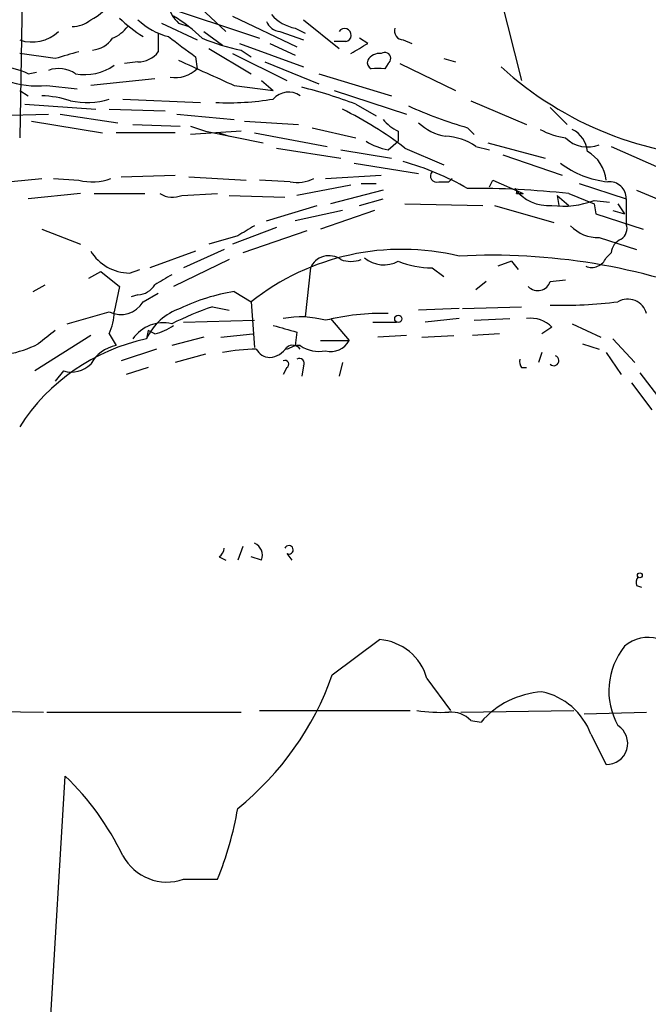
# Model space of a CAD drawing. Extents: x 0 to 75174, y -21324 to 128302.
# Drawn here: x 678 to 709, y 127883 to 127933 of the extents above; entities that cross this region are included whole.
import ezdxf

# ---------------------------------------------------------------- set-up
doc = ezdxf.new("R2010")
doc.units = 0
doc.header["$MEASUREMENT"] = 0
doc.layers.add('MAIN', color=5, linetype='CONTINUOUS')

msp = doc.modelspace()

# ---------------------------------------------------------------- linework, layer by layer
at = {"layer": 'MAIN'}
for p, q in [((698.9233, 127945.4054), (702.9027, 127929.5727)), ((677.926, 127936.4307), (677.7567, 127926.6941)), ((684.6993, 127933.3827), (689.7793, 127931.6894)), ((686.816, 127933.2134), (688.086, 127932.0281)), ((684.8687, 127932.4514), (686.6467, 127931.6047)), ((685.7153, 127932.4514), (686.2233, 127932.2821)), ((688.4247, 127932.7901), (691.642, 127931.2661)), ((691.9807, 127932.6207), (693.7587, 127931.1814)), ((684.6993, 127931.9434), (684.6993, 127931.0121)), ((686.9853, 127932.0281), (687.9167, 127931.3507)), ((690.7953, 127932.0281), (691.9807, 127931.6047)), ((691.5573, 127932.1974), (692.0653, 127931.9434)), ((688.7633, 127931.4354), (691.9807, 127930.2501)), ((690.2873, 127931.4354), (691.5573, 127930.8427)), ((694.0973, 127931.5201), (693.5047, 127931.5201)), ((695.198, 127931.4354), (694.7747, 127931.6894)), ((696.976, 127931.6047), (697.3993, 127931.4354)), ((679.5347, 127930.6734), (677.7567, 127930.9274)), ((687.2393, 127931.1814), (689.356, 127929.9114)), ((688.4247, 127930.9274), (691.134, 127929.5727)), ((688.848, 127931.0967), (689.356, 127930.7581)), ((683.6833, 127930.5041), (683.006, 127930.4194)), ((686.562, 127930.7581), (686.6467, 127930.1654)), ((690.0333, 127930.5041), (692.7427, 127929.4034)), ((696.214, 127930.4194), (696.0447, 127930.1654)), ((696.8067, 127930.4194), (699.6007, 127929.0647)), ((699.008, 127930.6734), (699.6007, 127930.5041)), ((678.18, 127929.9114), (678.6033, 127929.9961)), ((692.7427, 127929.9114), (696.3833, 127928.8107)), ((684.53, 127929.6574), (681.3127, 127929.3187)), ((689.864, 127929.5727), (690.4567, 127929.0647)), ((677.7567, 127929.0647), (678.18, 127928.8107)), ((679.1113, 127929.3187), (680.6353, 127929.1494)), ((688.5093, 127929.3187), (690.4567, 127929.0647)), ((693.5047, 127929.0647), (697.1453, 127927.8794)), ((678.0107, 127928.3874), (681.5667, 127928.1334)), ((682.9213, 127928.6414), (686.816, 127928.4721)), ((694.6053, 127928.3874), (695.6213, 127927.7947)), ((700.3627, 127928.5567), (703.1567, 127927.3714)), ((675.9787, 127927.7947), (679.196, 127927.8794)), ((679.7887, 127927.8794), (682.6673, 127927.4561)), ((682.244, 127928.1334), (685.038, 127928.0487)), ((685.6307, 127927.8794), (688.5093, 127927.6254)), ((704.342, 127928.2181), (705.1887, 127927.3714)), ((678.3493, 127927.5407), (681.9053, 127926.9481)), ((683.4293, 127927.3714), (685.8, 127927.2867)), ((689.0173, 127927.5407), (691.7267, 127927.3714)), ((685.546, 127926.9481), (682.5827, 127926.9481)), ((686.308, 127927.2867), (687.07, 127927.0327)), ((688.848, 127927.0327), (686.308, 127926.8634)), ((687.07, 127927.0327), (689.9487, 127926.4401)), ((687.7473, 127926.9481), (688.2553, 127926.7787)), ((689.5253, 127926.9481), (693.166, 127926.2707)), ((692.404, 127927.2021), (694.6053, 127926.6941)), ((696.722, 127927.0327), (696.722, 127926.5247)), ((700.1933, 127927.2021), (700.532, 127926.8634)), ((696.214, 127926.1014), (696.722, 127926.5247)), ((701.2093, 127926.4401), (704.088, 127925.6781)), ((690.626, 127926.1861), (693.8433, 127925.6781)), ((693.8433, 127926.1014), (696.3833, 127925.6781)), ((697.0607, 127926.1861), (699.008, 127925.3394)), ((700.6167, 127926.2707), (701.294, 127926.1014)), ((707.39, 127926.2707), (710.6073, 127924.8314)), ((694.5207, 127925.4241), (697.738, 127924.9161)), ((701.9713, 127925.8474), (704.9347, 127924.8314)), ((676.3173, 127924.4081), (678.8573, 127924.6621)), ((679.45, 127924.6621), (680.72, 127924.5774)), ((682.8367, 127924.7467), (685.546, 127924.8314)), ((686.2233, 127924.7467), (689.102, 127924.5774)), ((691.3033, 127924.4927), (689.7793, 127924.5774)), ((693.0813, 127924.6621), (695.8753, 127924.8314)), ((694.8593, 127924.4081), (695.6213, 127924.4081)), ((698.754, 127924.4927), (699.262, 127924.4927)), ((699.4313, 127924.6621), (699.262, 127924.4927)), ((699.4313, 127924.6621), (699.262, 127924.4927)), ((701.294, 127924.2387), (701.4633, 127924.5774)), ((701.4633, 127924.5774), (702.9873, 127923.9001)), ((705.7813, 127924.4081), (708.152, 127923.6461)), ((694.3513, 127924.3234), (691.642, 127923.8154)), ((695.96, 127924.0694), (693.3353, 127923.3921)), ((708.66, 127924.0694), (711.8773, 127922.7147)), ((680.8047, 127923.9001), (678.18, 127923.6461)), ((681.482, 127923.9001), (684.022, 127923.9001)), ((685.8847, 127923.8154), (687.6627, 127923.9001)), ((688.2553, 127923.8154), (691.0493, 127923.7307)), ((694.7747, 127923.3074), (695.96, 127923.6461)), ((702.6487, 127923.9001), (702.9873, 127923.9001)), ((704.6807, 127923.8154), (704.7653, 127923.3074)), ((704.6807, 127923.8154), (705.2733, 127923.3074)), ((705.2733, 127923.9001), (706.5433, 127923.3921)), ((706.5433, 127923.5614), (707.3053, 127923.4767)), ((708.152, 127923.6461), (708.152, 127922.3761)), ((690.118, 127922.5454), (692.658, 127923.3074)), ((693.928, 127923.0534), (691.5573, 127922.5454)), ((695.5367, 127923.0534), (692.8273, 127922.1221)), ((697.0607, 127923.3921), (700.9553, 127923.3074)), ((701.548, 127923.3074), (704.5113, 127922.4607)), ((706.5433, 127923.3921), (706.628, 127922.8841)), ((706.5433, 127923.3921), (706.628, 127922.8841)), ((707.4747, 127923.0534), (708.0673, 127922.8841)), ((707.7287, 127923.3921), (708.0673, 127922.8841)), ((706.628, 127922.8841), (708.9987, 127922.1221)), ((678.8573, 127922.1221), (680.8047, 127921.3601)), ((690.626, 127922.2067), (688.4247, 127921.3601)), ((692.15, 127922.0374), (688.9327, 127920.9367)), ((688.6787, 127921.7834), (687.2393, 127921.3601)), ((706.7973, 127921.6987), (708.66, 127921.1061)), ((686.562, 127921.0214), (684.276, 127920.1747)), ((688.0013, 127921.1061), (685.9693, 127920.1747)), ((688.2553, 127920.5981), (685.4613, 127919.2434)), ((702.3947, 127920.5134), (701.7173, 127920.2594)), ((702.3947, 127920.5134), (702.7333, 127920.0901)), ((707.39, 127920.9367), (707.136, 127920.6827)), ((681.228, 127919.6667), (681.8207, 127920.0054)), ((681.8207, 127920.0054), (682.752, 127919.2434)), ((683.26, 127919.9207), (683.768, 127920.0901)), ((692.3193, 127920.1747), (692.0653, 127917.7194)), ((698.4153, 127920.1747), (699.008, 127919.7514)), ((701.1247, 127919.4974), (700.6167, 127919.0741)), ((704.342, 127919.4974), (705.104, 127919.5821)), ((678.434, 127918.9894), (679.0267, 127919.3281)), ((682.752, 127919.2434), (682.498, 127917.9734)), ((688.5093, 127918.9894), (689.356, 127918.4814)), ((683.6833, 127918.8201), (683.3447, 127918.7354)), ((683.9373, 127918.4814), (684.6993, 127918.9047)), ((689.356, 127918.4814), (689.5253, 127916.1954)), ((687.4087, 127918.2274), (688.2553, 127918.0581)), ((699.77, 127918.1427), (697.738, 127918.0581)), ((699.9393, 127918.1427), (702.9027, 127918.2274)), ((680.1273, 127917.3807), (682.244, 127917.9734)), ((685.9693, 127917.4654), (689.5253, 127917.5501)), ((693.3353, 127917.6347), (694.2667, 127916.5341)), ((699.77, 127917.6347), (698.0767, 127917.4654)), ((700.532, 127917.5501), (702.31, 127917.6347)), ((684.1913, 127917.0421), (684.1067, 127916.6187)), ((684.53, 127916.8727), (684.1913, 127917.0421)), ((695.452, 127917.4654), (696.6373, 127917.4654)), ((704.4267, 127917.2114), (703.9187, 127916.8727)), ((705.4427, 127917.3807), (706.882, 127916.7034)), ((681.3127, 127916.7881), (678.5187, 127915.0101)), ((682.244, 127916.8727), (682.5827, 127916.2801)), ((686.9853, 127916.7034), (685.3767, 127916.2801)), ((687.832, 127916.7034), (689.4407, 127916.8727)), ((691.642, 127916.9574), (691.5573, 127916.2801)), ((692.8273, 127916.5341), (694.2667, 127916.5341)), ((697.1453, 127916.7881), (695.706, 127916.7034)), ((697.9073, 127916.7034), (699.516, 127916.7881)), ((701.802, 127916.8727), (700.4473, 127916.7881)), ((707.4747, 127916.6187), (708.5753, 127915.4334)), ((684.6147, 127916.1107), (682.8367, 127915.5181)), ((691.134, 127916.1107), (691.5573, 127916.2801)), ((691.8113, 127916.2801), (691.5573, 127916.2801)), ((705.9507, 127916.3647), (706.7973, 127916.1107)), ((687.07, 127915.8567), (685.546, 127915.4334)), ((703.9187, 127915.9414), (703.7493, 127915.4334)), ((707.136, 127915.9414), (707.898, 127914.8407)), ((684.1913, 127915.1794), (683.0907, 127914.8407)), ((691.134, 127915.1794), (690.9647, 127914.8407)), ((691.9807, 127915.2641), (691.896, 127914.7561)), ((693.928, 127915.4334), (693.7587, 127914.7561)), ((702.9027, 127915.1794), (703.1567, 127915.1794)), ((679.958, 127915.0101), (679.5347, 127914.5021)), ((708.8293, 127914.9254), (709.93, 127913.4861)), ((708.406, 127914.4174), (709.422, 127913.0627)), ((688.9327, 127906.2047), (688.6787, 127905.5274)), ((687.7473, 127905.6967), (688.086, 127905.5274)), ((689.864, 127905.5274), (689.356, 127905.6967)), ((691.134, 127905.8661), (691.388, 127905.5274)), ((708.66, 127904.2574), (708.914, 127904.1727)), ((693.42, 127899.7701), (695.7907, 127901.5481)), ((698.1613, 127899.6007), (699.3467, 127897.9921)), ((666.0727, 127898.0767), (678.942, 127897.9074)), ((679.1113, 127897.9074), (688.848, 127897.9074)), ((689.7793, 127897.9921), (697.3147, 127897.9921)), ((699.8547, 127897.9074), (705.5273, 127897.9921)), ((706.0353, 127897.8227), (709.168, 127897.9074)), ((700.3627, 127897.4841), (700.8707, 127897.3994)), ((706.374, 127896.8067), (707.136, 127895.2827)), ((679.2807, 127882.0747), (680.0427, 127894.6901)), ((685.9693, 127889.5254), (687.6627, 127889.5254))]:
    msp.add_line(p, q, dxfattribs=at)
for centre, radius in [((696.7258, 127917.6232), 0.1809), ((708.8293, 127904.7655), 0.1197)]:
    msp.add_circle(centre, radius, dxfattribs=at)
for centre, radius, start, end in [((680.5085, 127934.4409), 1.9899, 293.83678, 336.16322), ((686.8589, 127933.7132), 1.703, 194.10805, 227.81322), ((691.9347, 127934.2337), 2.071, 221.01181, 259.50016), ((680.4172, 127933.6336), 1.352, 268.47841, 311.47974), ((687.2233, 127937.1762), 6.323, 224.9968, 238.68861), ((686.0172, 127935.0271), 3.3523, 225.87624, 256.0193), ((682.0007, 127926.7731), 6.9412, 45.09514, 60.09519), ((690.8738, 127932.8382), 0.8139, 201.78703, 264.46523), ((678.3824, 127933.4168), 1.9171, 250.95072, 313.58179), ((681.6099, 127933.5085), 1.9886, 293.82851, 321.92336), ((694.0349, 127931.8454), 0.3312, 280.85874, 146.51627), ((696.9948, 127932.0656), 0.4613, 163.39949, 267.66421), ((681.2534, 127932.5105), 1.4211, 275.81169, 324.7051), ((939.8724, 128269.9248), 423.3205, 233.016185, 233.245379), ((690.7197, 127940.7413), 9.8245, 247.1251, 259.01729), ((567.7857, 128142.838), 246.8298, 300.848158, 301.077361), ((764.7938, 127634.5477), 308.1551, 105.83271, 106.061916), ((683.6837, 127931.7734), 1.2693, 269.98194, 323.14455), ((695.7907, 127930.2501), 0.6826, 82.88019, 150.26137), ((696.0447, 127930.6734), 0.3053, 303.68486, 123.70048), ((676.2145, 127925.6092), 4.7299, 65.44627, 101.132), ((681.0165, 127932.4595), 2.5903, 259.64055, 304.88583), ((1004.6018, 128628.4304), 767.2494, 245.4414439, 245.6706343), ((695.4944, 127930.4617), 0.3224, 156.80608, 246.78274), ((679.712, 127928.7046), 1.4697, 55.20153, 110.55468), ((685.5611, 127931.2604), 1.5419, 259.9494, 314.75301), ((695.706, 127760.8155), 169.3502, 89.885409, 90.114591), ((713.7084, 127943.2309), 17.5572, 227.67567, 268.72163), ((678.6826, 127934.1444), 4.8447, 250.67418, 275.07665), ((691.2292, 127927.9643), 1.0272, 55.48228, 138.76528), ((685.0748, 127902.6495), 27.4458, 69.68089, 75.60923), ((678.6369, 127923.3562), 5.459, 72.29891, 87.68611), ((681.1062, 127932.3738), 3.902, 258.02657, 286.95353), ((688.248, 127941.6377), 13.1826, 267.08672, 279.64517), ((685.1782, 127910.5637), 19.6279, 52.74314, 63.52646), ((706.6954, 127949.2482), 22.9849, 245.6815, 253.56753), ((697.527, 127928.8539), 1.9912, 218.09581, 246.15379), ((699.5165, 127929.3195), 2.5759, 226.33544, 260.53036), ((705.7816, 127930.844), 4.2048, 242.40748, 260.72652), ((704.8566, 127925.8975), 1.3534, 5.05299, 64.33808), ((696.7926, 127929.2486), 3.1999, 238.34593, 259.58273), ((698.9238, 127923.732), 3.0514, 56.30316, 86.82694), ((706.2047, 127927.7947), 1.5566, 224.9974, 292.37833), ((705.292, 127924.4052), 1.852, 5.33503, 60.47423), ((693.2806, 127912.2337), 13.7798, 59.89034, 74.44424), ((707.7368, 127929.2892), 4.8242, 233.24436, 263.85864), ((698.6481, 127924.789), 0.3147, 137.71774, 289.6673), ((681.391, 127927.1526), 2.6612, 255.39561, 290.63189), ((691.6419, 127926.3553), 1.8931, 259.69678, 296.57047), ((707.2999, 127923.6443), 0.8521, 0.12103, 95.33323), ((700.7343, 127884.0468), 40.1109, 83.50243, 90.77281), ((702.4791, 127923.9847), 0.1895, 333.48903, 63.38086), ((704.2562, 127925.4047), 2.1042, 216.46581, 274.64764), ((685.419, 127924.9581), 1.2339, 239.02828, 292.17303), ((704.9771, 127927.6672), 4.3944, 262.8048, 290.87987), ((816.1019, 127710.3876), 246.8296, 120.851159, 121.080342), ((706.7363, 127923.5946), 1.8969, 223.39575, 271.84284), ((707.5171, 127922.1644), 0.6693, 304.68974, 18.44036), ((708.2004, 127920.8581), 0.8142, 111.80141, 174.46026), ((683.2771, 127922.2238), 2.3032, 211.4706, 269.5746), ((696.9124, 127908.9215), 12.1857, 76.43759, 128.32378), ((693.2507, 127919.7767), 1.0129, 54.19139, 156.86232), ((694.3513, 127921.9103), 1.4071, 248.83678, 291.16322), ((695.9996, 127921.841), 1.5114, 230.02989, 298.55237), ((698.4408, 127924.7041), 4.5295, 247.6992, 269.67743), ((701.4324, 127889.5706), 31.2411, 68.14393, 93.05026), ((706.4164, 127920.9789), 0.7782, 247.61065, 337.62707), ((811.929, 127707.9477), 246.8039, 120.84815, 121.077377), ((703.7155, 127919.7006), 0.6587, 223.95435, 342.02997), ((683.5989, 127919.9204), 1.1035, 274.38636, 327.53836), ((689.9657, 127909.5711), 9.5302, 98.79032, 115.91922), ((682.8189, 127919.1331), 1.2944, 243.63093, 329.77033), ((704.9352, 127940.4045), 22.1004, 268.46193, 277.26165), ((708.2161, 127917.6211), 0.9888, 15.70184, 119.53357), ((686.7136, 127915.4249), 2.8672, 108.58029, 155.39513), ((693.4963, 127900.7562), 18.5014, 109.21019, 116.03142), ((679.3426, 127918.1219), 3.1589, 336.70567, 357.30552), ((691.847, 127913.1894), 4.532, 74.19579, 101.22613), ((695.8729, 127906.3831), 11.5106, 88.30188, 104.03552), ((703.3826, 127916.1958), 1.4565, 44.20725, 98.92232), ((848.4734, 127705.0133), 271.1024, 128.54687, 128.776037), ((684.9624, 127915.5701), 1.8574, 77.11151, 145.6289), ((684.0428, 127919.1802), 2.3584, 281.92219, 306.97534), ((775.7328, 128213.4812), 308.2169, 253.938103, 254.167263), ((686.2099, 127906.8045), 10.037, 102.09563, 147.37329), ((693.3565, 127917.021), 1.0322, 254.53799, 331.85601), ((676.1469, 127921.4481), 5.6831, 280.30963, 296.55964), ((682.927, 127914.4792), 1.8335, 100.82333, 151.69205), ((690.0627, 127903.0302), 13.0883, 91.98215, 99.43699), ((690.3015, 127916.4636), 0.7763, 207.03703, 268.95193), ((690.2025, 127916.7884), 1.1043, 274.40428, 327.51886), ((691.4303, 127915.8143), 0.4827, 37.88123, 127.86457), ((692.7425, 127917.6342), 1.6434, 235.48412, 281.89728), ((691.0493, 127915.3488), 0.1893, 296.56505, 116.55151), ((691.769, 127915.391), 0.2469, 329.06013, 120.95978), ((703.2839, 127915.4758), 0.4829, 164.76361, 217.86666), ((704.5219, 127915.5287), 0.2544, 225.01592, 73.0678), ((680.3391, 127916.3646), 1.4071, 254.2856, 313.78198), ((689.2713, 127905.7814), 0.6448, 336.80258, 66.80258), ((691.248, 127906.0452), 0.2123, 237.5226, 159.34606), ((687.4512, 127906.1622), 0.5517, 302.46004, 355.6236), ((709.1257, 127904.3843), 0.4827, 142.11877, 195.24263), ((695.5649, 127898.8567), 2.7009, 15.98969, 85.20429), ((710.8478, 127898.9688), 3.571, 141.13722, 209.13689), ((709.2411, 127899.8833), 1.771, 15.70543, 131.51371), ((679.2703, 127904.7753), 15.0088, 308.81863, 340.51969), ((704.215, 127894.5209), 4.4125, 93.85035, 139.28082), ((703.2311, 127895.6435), 3.3512, 20.30972, 78.15995), ((698.8388, 127905.1887), 7.2936, 260.64564, 273.32637), ((699.3698, 127896.545), 1.3667, 43.40491, 94.52411), ((707.1647, 127896.3379), 1.0556, 268.44202, 57.70117), ((670.6492, 127884.8642), 13.5936, 25.4734, 46.28883), ((672.5257, 127895.7734), 16.3758, 337.57096, 350.53825), ((685.1447, 127891.9167), 2.5294, 208.47596, 289.0259)]:
    msp.add_arc(centre, radius, start, end, dxfattribs=at)

doc.saveas('drawing.dxf')
